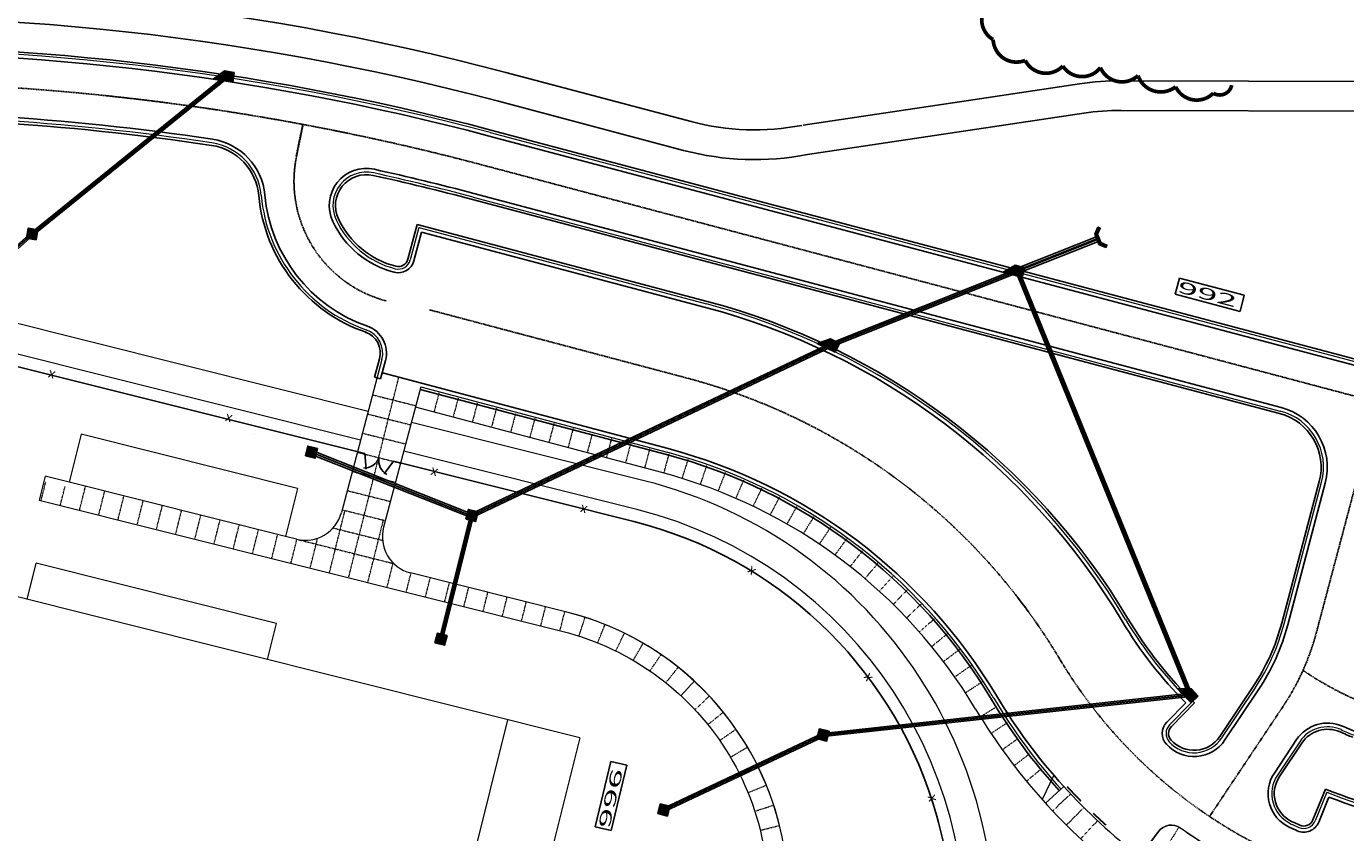
# Model space of a CAD drawing. Extents: x 9929 to 16953, y 16130 to 20804.
# Drawn here: x 15575 to 16107, y 19479 to 19804 of the extents above; entities that cross this region are included whole.
import ezdxf
from ezdxf.enums import TextEntityAlignment as Align

# ---------------------------------------------------------------- set-up
doc = ezdxf.new("R2010")
doc.units = 0
doc.header["$LTSCALE"] = 0.5
doc.header["$MEASUREMENT"] = 0
for name, pattern in [('1149SCPL$0$CENTER2', [1.125, 0.75, -0.125, 0.125, -0.125]), ('1149SCPL$0$HIDDEN', [0.375, 0.25, -0.125]), ('DASH-1', [0.1625, 0.1, -0.0625])]:
    doc.linetypes.add(name, pattern=pattern)
doc.layers.get('0').update_dxf_attribs({"linetype": 'CONTINUOUS'})
for name, color, linetype in [('1149SCPL$0$02CL', 1, '1149SCPL$0$CENTER2'), ('1149SCPL$0$02CURB', 1, 'CONTINUOUS'), ('1149SCPL$0$02FENCE', 2, 'CONTINUOUS'), ('1149SCPL$0$02FGMAJTXT', 2, 'CONTINUOUS'), ('1149SCPL$0$02STORM', 8, 'CONTINUOUS'), ('1149SCPL$0$02TRAIL', 2, 'CONTINUOUS'), ('1149SCPL$0$02TREES', 7, 'CONTINUOUS')]:
    doc.layers.add(name, color=color, linetype=linetype)
doc.layers.add('1149SCPL$0$02PAVE', color=1, linetype='DASH-1', lineweight=0)
doc.layers.add('1149SCPL$0$02PLAN', color=7, linetype='CONTINUOUS', lineweight=5)
doc.styles.add('1149SCPL$0$BIGFONT', font='romans.shx', dxfattribs={"height": 0.2, "bigfont": 'BIGFONT.shx'})
doc.styles.add('1149SCPL$0$SPECIAL', font='ROMANS', dxfattribs={"height": 0.003691})

# ---------------------------------------------------------------- blocks, each defined once
blk = doc.blocks.new('1149SCPL$0$CIGRDI')
for points in [[(2.01, -2), (-2.03, -2), (-2.03, 2.02), (2.01, 2.02)], [(1.76, -1.75), (-1.78, -1.75), (-1.78, 1.77), (1.76, 1.77)], [(1.51, -1.5), (-1.53, -1.5), (-1.53, 1.52), (1.51, 1.52)], [(1.26, -1.25), (-1.28, -1.25), (-1.28, 1.27), (1.26, 1.27)], [(1.01, -1), (-1.03, -1), (-1.03, 1.02), (1.01, 1.02)], [(0.76, -0.75), (-0.78, -0.75), (-0.78, 0.77), (0.76, 0.77)], [(0.51, -0.5), (-0.53, -0.5), (-0.53, 0.52), (0.51, 0.52)], [(0.26, -0.25), (-0.28, -0.25), (-0.28, 0.27), (0.26, 0.27)], [(0.01, 0), (-0.03, 0), (-0.03, 0.02), (0.01, 0.02)]]:
    blk.add_lwpolyline(points, close=True)
blk = doc.blocks.new('1149SCPL$0$CIGRRCB')
for points in [[(-4.01, -2.02), (-4.01, 1.99), (-0.01, 5.97), (-0.01, -2.02)], [(-3.76, -1.77), (-3.76, 1.89), (-0.26, 5.37), (-0.26, -1.77)], [(-3.51, -1.52), (-3.51, 1.78), (-0.51, 4.77), (-0.51, -1.52)], [(-3.26, -1.27), (-3.26, 1.68), (-0.76, 4.17), (-0.76, -1.27)], [(-3.01, -1.02), (-3.01, 1.58), (-1.01, 3.57), (-1.01, -1.02)], [(-2.76, -0.77), (-2.76, 1.47), (-1.26, 2.97), (-1.26, -0.77)], [(-2.51, -0.52), (-2.51, 1.37), (-1.51, 2.36), (-1.51, -0.52)], [(-2.26, -0.27), (-2.26, 1.26), (-1.76, 1.76), (-1.76, -0.27)], [(-2.01, -0.02), (-2.01, 1.16), (-2.01, 1.16), (-2.01, -0.02)]]:
    blk.add_lwpolyline(points, close=True)
blk = doc.blocks.new('1149SCPL$0$CIGRSPOT')
for p, q in [((0.013, 0.152), (0.555, 0.152)), ((0.013, 0.152), (0.013, 0.018)), ((0.555, 0.018), (0.555, 0.152)), ((0.013, 0.018), (0.555, 0.018))]:
    blk.add_line(p, q)
at = {"style": '1149SCPL$0$SPECIAL', "width": 1.024961}
blk.add_attdef('XXX.XX', text='', height=0.0938, dxfattribs=at).set_placement((0.019, 0.037), (0.509, 0.037), align=Align.FIT)
blk = doc.blocks.new('1149SCPL$0$CIGRHW')
for points in [[(0.53, -2.18), (0.53, 0.01), (0.53, 2.21), (-1.66, 4.39), (-2.38, 3.68), (-0.51, 1.82), (-0.51, 0.01), (-0.51, -1.79), (-2.38, -3.65), (-1.66, -4.36)], [(0.4, -2.12), (0.4, 2.15), (-1.66, 4.21), (-2.2, 3.68), (-0.38, 1.87), (-0.38, -1.84), (-2.2, -3.65), (-1.66, -4.19)], [(0.28, -2.07), (0.28, 2.1), (-1.66, 4.04), (-2.03, 3.68), (-0.26, 1.93), (-0.26, -1.9), (-2.03, -3.65), (-1.66, -4.01)], [(0.15, -2.02), (0.15, 2.05), (-1.66, 3.86), (-1.85, 3.68), (-0.13, 1.98), (-0.13, -1.95), (-1.85, -3.65), (-1.66, -3.83)], [(0.03, -1.97), (0.03, 2), (-1.66, 3.69), (-1.67, 3.68), (-0.01, 2.03), (-0.01, -2), (-1.67, -3.65), (-1.66, -3.66)]]:
    blk.add_lwpolyline(points, close=True)
blk = doc.blocks.new('1149SCPL$0$SCORE')
at = {"layer": '1149SCPL$0$02PAVE'}
blk.add_line((0, 0), (0, 8), dxfattribs=at)

msp = doc.modelspace()

# ---------------------------------------------------------------- linework, layer by layer
at = {"layer": '1149SCPL$0$02CL'}
for p, q in [((15683.69052207, 19752.02884125), (15686.36248007, 19765.00835871)), ((15683.79633991, 19752.00706359), (15686.46829791, 19764.98658105)), ((15737.48678019, 19689.98594492), (15841.35277627, 19662.46327644)), ((16095.58607501, 19559.74411371), (16120.2199116, 19652.70813628)), ((16082.07789273, 19529.81444699), (16052.44203607, 19485.4461047))]:
    msp.add_line(p, q, dxfattribs=at)
msp.add_lwpolyline([(15225.43504051, 19804.16697583), (15235.29316266, 19802.10598075, 0.0593986287), (15471.14783361, 19781.43028475, -0.0726895846), (15758.50367237, 19748.55659983), (16120.2199116, 19652.70813628)], format="xyb", dxfattribs=at)
for centre, radius, start, end in [((15732.76941235, 19741.92548752), 50, 168.367617792, 255.1587112883), ((15777.31717433, 19420.80351213), 250, 30.8792989766, 75.1587112883), ((15998.92216929, 19585.35835448), 100, 326.2590374972, 345.1587112883), ((16163.52985106, 19651.75755157), 200, 210.8792989766, 283.3359096474), ((16163.52985106, 19651.75755157), 130, 235.6436896321, 283.3359096474)]:
    msp.add_arc(centre, radius, start, end, dxfattribs=at)
at = {"layer": '1149SCPL$0$02CURB'}
for p, q in [((15762.21773728, 19762.57286616), (16319.61815924, 19614.87152397)), ((15761.57738126, 19760.15626851), (16318.97780322, 19612.45492633)), ((15755.42996348, 19736.95693114), (16081.38055759, 19650.58573668)), ((15754.78960746, 19734.5403335), (16080.74020157, 19648.16913904)), ((15732.45325806, 19724.42413386), (15728.7389296, 19710.40687297)), ((15732.45325806, 19724.42413386), (15849.54933331, 19693.39572627)), ((15734.22949968, 19721.36718019), (15731.15552724, 19709.76651695)), ((15734.22949968, 19721.36718019), (15848.90897729, 19690.97912863)), ((15717.30792485, 19670.20490113), (15715.33301313, 19662.75191112)), ((15719.72452249, 19669.56454511), (15717.74961077, 19662.1115551)), ((15715.33301313, 19662.75191112), (15717.74961077, 19662.1115551)), ((15718.47699141, 19664.50509274), (15833.79657524, 19633.94742425)), ((15733.7122018, 19657.88174825), (15833.15621922, 19631.53082661)), ((16081.56980868, 19563.45817862), (16096.72637618, 19620.65655608)), ((16083.98640633, 19562.8178226), (16099.14297383, 19620.01620006)), ((16070.02031283, 19537.86831357), (16056.55880043, 19517.71485566)), ((16072.09920591, 19536.47971589), (16058.63769351, 19516.32625797)), ((16042.87988097, 19531.28417394), (16035.23100992, 19523.51091465)), ((16046.41275938, 19531.31010728), (16037.01297696, 19521.75746277)), ((16087.60381985, 19516.48287624), (16078.59506714, 19502.99572017)), ((16089.68271294, 19515.09427856), (16080.67396022, 19501.60712249)), ((16099.25496845, 19496.53919098), (16094.18921, 19484.09680632)), ((16100.62907796, 19493.28439062), (16096.5046594, 19483.15410059))]:
    msp.add_line(p, q, dxfattribs=at)
at = {"layer": '1149SCPL$0$02CURB', "const_width": 0.67}
for points in [[(15994.95385921, 19497.50326485, 0.0088263252), (16000.50362619, 19491.64915077, 0.0471808368)], [(16005.48470422, 19486.73033697, 0.0076709377), (16010.62185477, 19481.95945185, 0.0471808368)]]:
    msp.add_lwpolyline(points, format="xyb", dxfattribs=at)
at = {"layer": '1149SCPL$0$02CURB'}
for centre, radius, start, end in [((15502.36126463, 18781.9175426), 1014.5, 75.15871128828, 91.78868839633), ((15502.36126463, 18781.9175426), 1012, 75.15871128828, 91.78868839633), ((15502.36126462, 18781.9175426), 988, 81.41469102652, 91.78868839633), ((15502.36126462, 18781.9175426), 985.5, 81.41469102652, 91.78868839633), ((15646.1196522, 19734.12682947), 22.5, 5.1428823893, 81.4146910265), ((15646.1196522, 19734.12682947), 25, 5.1428823893, 81.4146910265), ((15711.98907104, 19732.06762694), 15, 77.5583750007, 205.3789124009), ((15502.36126462, 18781.9175426), 988, 75.15871128828, 77.55837500068), ((15711.98907104, 19732.06762694), 12.5, 77.5583750007, 205.3789124009), ((15502.36126462, 18781.9175426), 985.5, 75.15871128828, 77.55837500068), ((15732.76941235, 19741.92548752), 64.5, 185.1428823893, 251.4116471311), ((15732.76941235, 19741.92548752), 62, 185.1428823893, 250.8086335897), ((15732.76941235, 19741.92548752), 38, 205.3789124009, 255.4810822775), ((15732.76941235, 19741.92548752), 35.5, 205.3789124009, 255.4810822775), ((15724.87237337, 19711.4314426), 6.5, 255.4810822775, 345.1587112754), ((15724.87237337, 19711.4314426), 4, 255.4810822775, 345.1587112754), ((15777.31717433, 19420.80351213), 282, 30.8792989766, 75.1587112883), ((15777.31717433, 19420.80351213), 279.5, 30.8792989766, 75.1587112883), ((15708.60817333, 19672.5101828), 11.5, 345.1587112883, 70.8086335897), ((15708.60817333, 19672.5101828), 9, 345.1587112883, 70.8086335645), ((16074.9769974, 19626.41976025), 25, 345.1587112883, 75.1587112883), ((16074.9769974, 19626.41976025), 22.5, 345.1587112883, 75.1587112883), ((15777.31717433, 19420.80351213), 220.5, 30.8792989766, 75.1587112883), ((15777.31717433, 19420.80351213), 218, 30.8792989766, 75.1587112883), ((16163.52985106, 19651.75755157), 168, 210.8792989766, 225.8031613366), ((16163.52985106, 19651.75755157), 170.5, 210.8792989766, 224.9580380797), ((15998.92216929, 19585.35835448), 85.5, 326.2590374972, 345.1587112883), ((15998.92216929, 19585.35835448), 88, 326.2590374972, 345.1587112883), ((16163.52985106, 19651.75755157), 232, 210.8792989766, 222.2091072397), ((16163.52985106, 19651.75755157), 229.5, 210.8792989766, 222.2091072397), ((16039.86412422, 19518.95193977), 6.5, 135.4621130166, 222.1661540748), ((16100.07717837, 19508.15129012), 15, 66.1616793372, 146.2590374972), ((16039.86412422, 19518.95193977), 4, 135.4621130166, 222.1661540748), ((16046.164335, 19524.6578441), 12.5, 222.1661540748, 326.2590374972), ((16100.07717837, 19508.15129012), 12.5, 66.1616793372, 146.2590374972), ((16163.52985106, 19651.75755157), 144.5, 246.1616793372, 248.3882692025), ((16163.52985106, 19651.75755157), 142, 246.1616793372, 248.3882692025), ((16046.164335, 19524.6578441), 15, 222.1661540748, 326.2590374972), ((16091.06842565, 19494.66413405), 15, 146.2590374972, 245.2378586262), ((16091.06842565, 19494.66413405), 12.5, 146.2590374972, 245.2378586262), ((16163.52985106, 19651.75755157), 168, 247.5058818642, 283.3359096474), ((16163.52985106, 19651.75755157), 170.5, 248.3510051168, 283.3359096474), ((16163.52985106, 19651.75755157), 188, 245.2378586262, 246.2683343379), ((16163.52985106, 19651.75755157), 185.5, 245.2378586262, 246.2683343379), ((16090.48449097, 19485.60513549), 6.5, 246.2683343325, 337.846930174), ((16090.48449097, 19485.60513549), 4, 246.2683343325, 337.846930174)]:
    msp.add_arc(centre, radius, start, end, dxfattribs=at)
at = {"layer": '1149SCPL$0$02FENCE'}
for p, q in [((15711.31715742, 19631.98042333), (15470.79960926, 19691.99814137)), ((15711.30360594, 19631.98411581), (15711.97158032, 19625.72034959)), ((15722.89533837, 19628.82562326), (15719.11275263, 19623.76188968)), ((15820.00242713, 19604.49161592), (15722.89533837, 19628.82562326))]:
    msp.add_line(p, q, dxfattribs=at)
for centre, radius, start, end in [((15710.90692608, 19632.68605452), 6.61494022, 269.4505578219, 338.0925193642), ((15723.58187376, 19629.20996182), 6.61494022, 171.2349930407, 239.838171113), ((15778.67990122, 19439.59028527), 170, 17.5733506125, 75.9319771581), ((15778.67990122, 19439.59028527), 170, 347.945113772, 17.5733506125)]:
    msp.add_arc(centre, radius, start, end, dxfattribs=at)
at = {"layer": '1149SCPL$0$02PAVE'}
for p, q in [((15704.79895224, 19581.81441005), (15725.08179046, 19662.75493676)), ((15714.49226343, 19655.67498267), (15731.95399457, 19651.2992579)), ((15712.44293754, 19647.9411659), (15729.90466867, 19643.56544113)), ((15710.39361164, 19640.20734912), (15727.85534278, 19635.83162435)), ((15708.34428575, 19632.47353234), (15725.80601688, 19628.09780757)), ((15706.29495986, 19624.73971556), (15723.75669099, 19620.36399079)), ((15588.39801295, 19610.98325186), (15590.3426024, 19618.74331448)), ((15596.15807557, 19609.03866241), (15598.58881239, 19618.73874068)), ((15603.91813819, 19607.09407295), (15606.34887501, 19616.79415123)), ((15611.67820081, 19605.1494835), (15614.10893763, 19614.84956177)), ((15619.43826343, 19603.20489405), (15621.86900024, 19612.90497232)), ((15704.24563396, 19617.00589879), (15721.7073651, 19612.63017402)), ((15627.19832605, 19601.26030459), (15629.62906286, 19610.96038286)), ((15634.95838867, 19599.31571514), (15637.38912548, 19609.01579341)), ((15697.03888962, 19583.7589995), (15703.35917541, 19608.98067978)), ((15702.19630807, 19609.27208201), (15719.6580392, 19604.89635724)), ((15642.71845128, 19597.37112568), (15645.1491881, 19607.07120396)), ((15650.4785139, 19595.42653623), (15652.90925072, 19605.1266145)), ((15658.23857652, 19593.48194677), (15660.66931334, 19603.18202505)), ((15698.55655114, 19601.93681039), (15718.50709199, 19596.93741629)), ((15712.55901486, 19579.86982059), (15718.87930065, 19605.09150087)), ((15665.99863914, 19591.53735732), (15668.42937596, 19601.23743559)), ((15673.75870176, 19589.59276786), (15676.18943858, 19599.29284614)), ((15681.51876438, 19587.64817841), (15683.94987126, 19597.34973345)), ((15683.94987126, 19597.34973345), (15722.75018436, 19587.62678618)), ((15689.278827, 19585.70358896), (15692.30477933, 19597.77892932)), ((15720.31907748, 19577.92523114), (15722.79003343, 19587.78580757)), ((15728.0791401, 19575.98064168), (15730.02372955, 19583.7407043)), ((15735.83920272, 19574.03605223), (15737.78379217, 19581.79611485)), ((15743.59926533, 19572.09146278), (15745.54385479, 19579.8515254)), ((15751.35932795, 19570.14687332), (15753.30391741, 19577.90693594)), ((15759.11939057, 19568.20228387), (15761.06398003, 19575.96234649)), ((15766.87945319, 19566.25769441), (15768.82404265, 19574.01775703)), ((15774.63951581, 19564.31310496), (15776.58410527, 19572.07316758)), ((15782.39957843, 19562.3685155), (15784.34416788, 19570.12857812)), ((15790.15964105, 19560.42392605), (15792.1042305, 19568.18398867)), ((15797.85800685, 19558.25400894), (15800.30389432, 19565.87093972)), ((15805.37932258, 19555.53341982), (15808.37221483, 19562.95248957)), ((15812.68306935, 19552.27349977), (15816.20714319, 19559.45548442)), ((15819.73063279, 19548.49148375), (15823.76725669, 19555.39841269)), ((15826.48475296, 19544.20736699), (15831.0125856, 19550.80272381)), ((15832.90972132, 19539.4437993), (15837.90482439, 19545.69271484)), ((15838.97156956, 19534.22596532), (15844.40753432, 19540.09540201)), ((15844.63824913, 19528.58145132), (15850.48633604, 19534.04037791)), ((15849.87980073, 19522.54009944), (15856.10909139, 19527.55965498)), ((15959.88399105, 19525.70750714), (15966.68635798, 19529.91794703)), ((15854.66851265, 19516.13384986), (15861.24607327, 19520.68749634)), ((15858.97906734, 19509.39657194), (15865.87012285, 19513.46023457)), ((15862.78867522, 19502.36388515), (15869.95679312, 19505.91607965)), ((15866.07719518, 19495.0729708), (15873.48447817, 19498.09491698)), ((15868.82724105, 19487.5623754), (15876.43452738, 19490.03809646)), ((15989.0541173, 19487.68906486), (15996.33911662, 19494.5395236)), ((15994.63079228, 19481.95367074), (16001.68294505, 19489.04360314)), ((15871.02427356, 19479.8718069), (15878.79134406, 19481.78821389)), ((16000.39589975, 19476.40771858), (16007.20733822, 19483.72921474))]:
    msp.add_line(p, q, dxfattribs=at)
msp.add_lwpolyline([(16040.01206842, 19481.0284524, 0.0181164024), (16022.5617249, 19451.27584595, 0.0550000214)], format="xyb", dxfattribs=at)
at = {"layer": '1149SCPL$0$02PLAN'}
for p, q in [((15761.96159488, 19761.6062271), (16319.36201683, 19613.90488492)), ((15755.04574987, 19735.50697255), (16080.99634398, 19649.13577809)), ((15733.1637547, 19723.20135239), (15729.70556866, 19710.15073056)), ((15733.1637547, 19723.20135239), (15849.29319091, 19692.42908721)), ((15712.69871328, 19648.90642122), (15474.93186185, 19708.48827443)), ((15709.62472444, 19637.30569606), (15472.01497767, 19696.84818051)), ((15718.27456391, 19669.94875872), (15701.88789558, 19608.10818434)), ((15733.95529762, 19658.85184443), (15718.94100875, 19602.19040299)), ((15733.95529762, 19658.85184443), (15833.41236163, 19632.49746566)), ((15824.13467972, 19620.98174899), (15730.16044442, 19644.53069645)), ((15596.88919233, 19639.78303778), (15592.02771869, 19620.38288123)), ((15684.18989679, 19617.90640642), (15596.88919233, 19639.78303778)), ((15666.75442231, 19639.49155654), (15666.75442231, 19639.49155654)), ((15701.61161714, 19630.49002465), (15701.61161714, 19630.49002465)), ((15821.21779553, 19609.34165506), (15727.08645558, 19632.92997129)), ((15582.32764042, 19622.81361805), (15579.8969036, 19613.11353977)), ((15592.02771869, 19620.38288123), (15582.32764042, 19622.81361805)), ((15592.02771869, 19620.38288123), (15582.32764042, 19622.81361805)), ((15679.32842316, 19598.50624987), (15592.02771869, 19620.38288123)), ((15684.18989679, 19617.90640642), (15679.32842316, 19598.50624987)), ((16082.53644774, 19563.20203621), (16097.69301524, 19620.40041367)), ((15798.12579576, 19517.19091146), (15448.9229779, 19604.6974369)), ((15683.7422045, 19597.40020304), (15679.32842316, 19598.50624987)), ((15575.02399546, 19573.09785827), (15578.67010069, 19587.64797568)), ((15675.67088343, 19563.3406075), (15578.67010069, 19587.64797568)), ((15792.91011981, 19567.98204135), (15729.79448938, 19583.79814946)), ((15672.0247782, 19548.79049009), (15675.67088343, 19563.3406075)), ((16057.39035766, 19517.15941659), (16070.85187006, 19537.3128745)), ((16044.99650435, 19531.29657981), (16036.30019015, 19522.45884352)), ((15769.02556094, 19524.48312191), (15730.13377186, 19369.28186953)), ((15798.12579576, 19517.19091146), (15759.23400668, 19361.98965907)), ((16088.8511557, 19515.64971763), (16079.84240299, 19502.16256156)), ((15989.56677615, 19502.06754332), (15984.78904745, 19492.33366652)), ((15993.53970227, 19497.57065422), (15986.13272411, 19490.85227089)), ((16099.80294363, 19495.23317242), (16095.11538976, 19483.71972403)), ((16031.81526615, 19479.36985444), (16018.24703099, 19461.35494604))]:
    msp.add_line(p, q, dxfattribs=at)
for points in [[(15957.978882, 19528.83867947, 0.1956458405), (15831.23515116, 19624.28103368), (15731.77808715, 19650.63541244)], [(15579.8969036, 19613.11353977), (15790.9651591, 19560.22207176, -0.4142135624), (15870.92791512, 19426.78310575), (15866.06644148, 19407.3829492, -0.4142135624), (15732.62747547, 19327.42019319), (15521.55921997, 19380.3116612)], [(16024.26333242, 19469.34295022), (16031.81526615, 19479.36985444, -0.4074802662), (16040.79720672, 19480.74016061), (16052.55455597, 19472.88683323, -0.4074802662)]]:
    msp.add_lwpolyline(points, format="xyb", dxfattribs=at)
for centre, radius, start, end in [((15502.36126463, 18781.9175426), 1013.5, 75.15871128828, 91.78868839633), ((15502.36126462, 18781.9175426), 986.5, 81.41469102652, 91.78868839633), ((15646.1196522, 19734.12682947), 23.5, 5.1428823893, 81.4146910265), ((15711.98907104, 19732.06762694), 13.5, 77.5583750007, 205.3789124009), ((15502.36126462, 18781.9175426), 986.5, 75.15871128828, 77.55837500068), ((15732.76941235, 19741.92548752), 63.5, 185.1428823893, 250.8086335897), ((15732.76941235, 19741.92548752), 36.5, 205.3789124009, 255.4810822775), ((15724.87237337, 19711.4314426), 5, 255.4810822775, 345.1587112754), ((15777.31717433, 19420.80351213), 281, 30.8792989766, 75.1587112883), ((15708.60817333, 19672.5101828), 10, 345.1587112883, 70.8086335645), ((16074.9769974, 19626.41976025), 23.5, 345.1587112883, 75.1587112883), ((15777.31717433, 19420.80351213), 219, 31.5456557767, 75.1587112883), ((15778.67990122, 19439.59028527), 187, 350.54819526, 75.9319771581), ((15687.38830973, 19611.95032045), 15, 255.9319771581, 345.1587112883), ((15778.67990122, 19439.59028527), 175, 350.8490774885, 75.9319771581), ((15733.44059461, 19598.34826687), 15, 165.1587112883, 255.9319771581), ((15764.22705411, 19453.52121075), 118, 4.7950906963, 75.9319771581), ((15764.22705411, 19453.52121075), 118, 345.9319771581, 75.9319771581), ((16163.52985106, 19651.75755157), 169, 210.8792989766, 225.4621130166), ((15998.92216929, 19585.35835448), 86.5, 326.2590374972, 345.1587112883), ((15777.31717433, 19420.80351213), 219, 30.8792989766, 31.5456557767), ((16163.52985106, 19651.75755157), 231, 210.8792989766, 222.2091072397), ((16163.52985106, 19651.75755157), 239.5, 210.8792989766, 232.8084474358), ((16039.86412422, 19518.95193977), 5, 135.4621130166, 222.1661540748), ((16046.164335, 19524.6578441), 13.5, 222.1661540748, 326.2590374972), ((16100.07717837, 19508.15129012), 13.5, 66.1616793372, 146.2590374972), ((16163.52985106, 19651.75755157), 143.5, 246.1616793372, 248.3882692025), ((16091.06842565, 19494.66413405), 13.5, 146.2590374972, 245.2378586262), ((16163.52985106, 19651.75755157), 229.5, 222.2091072397, 232.639660939), ((16163.52985106, 19651.75755157), 169, 247.846930174, 283.3359096474), ((16037.00736259, 19475.45933856), 6.5, 54.3344419324, 143.0141458333), ((16790.98485343, 20591.13104895), 1340.05575638, 235.95677166861, 236.56130333005), ((16163.52985106, 19651.75755157), 186.5, 245.2378586262, 246.2683343379), ((16090.48449097, 19485.60513549), 5, 246.2683343325, 337.846930174)]:
    msp.add_arc(centre, radius, start, end, dxfattribs=at)
at = {"layer": '1149SCPL$0$02STORM'}
for p, q in [((15655.36291517, 19784.78389241), (15576.61586821, 19721.13158123)), ((15656.2052787, 19783.7417678), (15577.45823173, 19720.08945662)), ((15489.12607984, 19643.98312521), (15576.5939172, 19721.11304589)), ((15490.01234538, 19642.97807129), (15577.48018274, 19720.10799196)), ((15974.45200068, 19706.64884614), (16007.07581788, 19719.60444451)), ((15975.19016619, 19704.79005306), (16007.81398339, 19717.74565144)), ((15899.50349434, 19676.56925786), (15974.54389454, 19706.41634723)), ((15900.05787214, 19675.17546259), (15975.09827234, 19705.02255196)), ((16044.0181679, 19534.29745983), (15974.20070541, 19705.46640592)), ((16045.25892396, 19534.80354718), (15975.44146146, 19705.97249328)), ((15754.50694278, 19605.98217796), (15689.48575479, 19631.7807046)), ((15755.06014563, 19607.37643999), (15690.03895764, 19633.17496663)), ((15753.99052622, 19607.11608526), (15741.47223161, 19557.16068214)), ((15755.29033671, 19606.79036652), (15742.7720421, 19556.83496341)), ((15896.28061136, 19519.0151438), (16044.56577587, 19535.21653993)), ((15896.42615147, 19517.68307095), (16044.71131599, 19533.88446708)), ((15831.77913686, 19488.67393525), (15896.06788305, 19518.95523499)), ((15832.35013359, 19487.46168002), (15896.63887978, 19517.74297976))]:
    msp.add_line(p, q, dxfattribs=at)
at = {"layer": '1149SCPL$0$02STORM', "linetype": '1149SCPL$0$HIDDEN'}
for points, const_width in [([(15655.78409693, 19784.26283011), (15577.03704997, 19720.61051893)], 0.67), ([(15489.56921261, 19643.48059825), (15577.03704997, 19720.61051893)], 0.67), ([(15974.82108344, 19705.7194496), (16007.44490064, 19718.67504797)], 1), ([(15899.78068324, 19675.87236022), (15974.82108344, 19705.7194496)], 0.75), ([(16044.63854593, 19534.5505035), (15974.82108344, 19705.7194496)], 0.67), ([(15754.64043147, 19606.95322589), (15899.78068324, 19675.87236022)], 0.75), ([(15754.78354421, 19606.67930898), (15689.76235622, 19632.47783562)], 0.67), ([(15754.64043147, 19606.95322589), (15742.12213686, 19556.99782278)], 0.67), ([(15896.35338141, 19518.34910737), (16044.63854593, 19534.5505035)], 0.67), ([(15832.06463522, 19488.06780764), (15896.35338141, 19518.34910737)], 0.67)]:
    msp.add_lwpolyline(points, dxfattribs=dict(at, const_width=const_width))
at = {"layer": '1149SCPL$0$02STORM', "linetype": 'Continuous'}
for points in [[(15754.3187245, 19607.63072469), (15899.45897627, 19676.54985902)], [(15754.96213844, 19606.27572709), (15900.10239022, 19675.19486142)]]:
    msp.add_lwpolyline(points, dxfattribs=at)
at = {"layer": '1149SCPL$0$02TRAIL'}
for p, q in [((15768.36515507, 19785.77220353), (15843.10097996, 19765.96851984)), ((15954.2060766, 19774.42117517), (15999.89575162, 19781.26011464)), ((16016.84606531, 19782.4934743), (16134.72417194, 19782.10343172)), ((15765.29144618, 19774.17253484), (15840.02727107, 19754.36885115)), ((15888.30132971, 19764.55639555), (15954.2060766, 19774.42117517)), ((15890.07772861, 19752.68860692), (16001.67215051, 19769.39232601)), ((16016.80635917, 19770.49353999), (16134.6844658, 19770.10349741))]:
    msp.add_line(p, q, dxfattribs=at)
for centre, radius, start, end in [((15502.36126463, 18781.9175426), 1038.5, 75.15871128828, 93.41715500691), ((15502.36126463, 18781.9175426), 1026.5, 75.15871128828, 93.41715500691), ((16016.47547461, 19670.49408742), 112, 89.8104167613, 98.5129671454), ((16016.47547461, 19670.49408742), 100, 89.8104167613, 98.5129671454), ((15868.71522074, 19862.63242556), 100, 255.1587112883, 280.9957789682), ((15868.71522074, 19862.63242556), 112, 255.1587112883, 280.9957789682)]:
    msp.add_arc(centre, radius, start, end, dxfattribs=at)
at = {"layer": '1149SCPL$0$02TREES', "color": 6, "const_width": 1.5}
msp.add_lwpolyline([(15966.64288433, 19886.66804714, 0.5205670506), (15966.64288433, 19886.66804714, 0.5205670506), (15966.35109321, 19871.42545835, 0.5205670506), (15966.68109321, 19870.45545835, 0.4819773657), (15985.42109321, 19862.70545835, 0.5331145216), (16003.52109321, 19859.15545835, 0.6972366422), (16008.69109321, 19843.97545835, 0.6284681339), (15998.35109321, 19830.08545835, 0.5205670506), (15982.51109321, 19830.41545835, 0.5205670506), (15967.32109321, 19829.12545835, 0.5205670506), (15963.77109321, 19814.26545835, 0.5205670506), (15965.06109321, 19799.08545835, 0.5205670506), (15977.99109321, 19790.68545835, 0.5205670506), (15993.18109321, 19788.42545835, 0.5205670506), (16008.37109321, 19787.78545835, 0.5205670506), (16023.56109321, 19784.55545835, 0.5205670506), (16038.75109321, 19780.03545835, 0.5205670506), (16053.94109321, 19777.44545835, 0.5205670506), (16061.37109321, 19780.67545835, 0.5205670506)], format="xyb", dxfattribs=at)

# ---------------------------------------------------------------- block references
at = {"layer": '1149SCPL$0$02FGMAJTXT'}
ref = msp.add_blockref('1149SCPL$0$CIGRSPOT', (16037.70095236, 19695.6586739), dxfattribs=dict(at, xscale=50, yscale=50, zscale=50, rotation=345.0633099332274))
ref.add_attrib('XXX.XX', '992', dxfattribs={"layer": '0', "height": 4.6875, "rotation": 345.0633099339, "style": '1149SCPL$0$SPECIAL', "width": 1.92405}).set_placement((16039.10962262, 19697.21663377), (16062.76257549, 19690.90684806), align=Align.FIT)
ref = msp.add_blockref('1149SCPL$0$CIGRSPOT', (15811.62057921, 19478.91184634), dxfattribs=dict(at, xscale=50, yscale=50, zscale=50, rotation=76.57533537857564))
ref.add_attrib('XXX.XX', '996', dxfattribs={"layer": '0', "height": 4.6875, "rotation": 76.5753353795, "style": '1149SCPL$0$SPECIAL', "width": 1.92405}).set_placement((15810.02599157, 19480.2789166), (15815.70945549, 19504.09012851), align=Align.FIT)
at = {"layer": '1149SCPL$0$02PAVE'}
for p, rotation in [((15741.31970584, 19656.38314918), 165.158711282439), ((15749.05281829, 19654.33400991), 165.158711282439), ((15756.78593075, 19652.28487065), 165.158711282439), ((15764.51904321, 19650.23573139), 165.158711282439), ((15772.25215567, 19648.18659213), 165.158711282439), ((15779.98526813, 19646.13745287), 165.158711282439), ((15787.71838058, 19644.0883136), 165.158711282439), ((15795.45149304, 19642.03917434), 165.158711282439), ((15803.1846055, 19639.99003508), 165.158711282439), ((15810.91771796, 19637.94089582), 165.158711282439), ((15818.65083041, 19635.89175656), 165.158711282439), ((15826.38394287, 19633.84261729), 165.158711282439), ((15834.11661815, 19631.79183689), 164.9328045010678), ((15841.80179885, 19629.57128551), 162.8350185234773), ((15849.40054552, 19627.07090558), 160.7372325458869), ((15856.90267294, 19624.29404855), 158.6394465682966), ((15580.63795033, 19612.92784132), 345.9319771594083), ((15864.2981254, 19621.24443648), 156.5416605907061), ((15871.57699016, 19617.926157), 154.4438746131158), ((15878.72951076, 19614.34365789), 152.3460886355253), ((15885.74610009, 19610.50174106), 150.2483026579349), ((15892.61735325, 19606.40555615), 148.1505166803446), ((15899.33406012, 19602.0605936), 146.0527307027542), ((15905.88721777, 19597.47267733), 143.9549447251638), ((15912.26804244, 19592.64795689), 141.8571587475734), ((15918.46798141, 19587.59289927), 139.7593727699829), ((15924.47872438, 19582.31428015), 137.6615867923925), ((15930.29221467, 19576.81917492), 135.5638008148022), ((15935.90065997, 19571.1149491), 133.4660148372118), ((15941.29654282, 19565.20924855), 131.3682288596214), ((15946.47263069, 19559.10998915), 129.2704428820309), ((15951.42198563, 19552.82534624), 127.1726569044406), ((15956.13797363, 19546.36374365), 125.0748709268502), ((15960.61427345, 19539.73384239), 122.9770849492597), ((15964.20724693, 19518.97671906), 303.6699824605936), ((15968.75287737, 19512.39406812), 305.5838289578999), ((15973.51581104, 19505.96689825), 307.497675455206), ((15978.49073415, 19499.70237996), 309.4115219525124)]:
    msp.add_blockref('1149SCPL$0$SCORE', p, dxfattribs=dict(at, rotation=rotation))
at = {"layer": '1149SCPL$0$02STORM', "xscale": -1}
for p, rotation in [((15656.05604117, 19782.18966669), 81.65232029465734), ((15974.85682401, 19703.62883179), 75.1587112836354), ((15899.44287487, 19673.80890542), 64.88187251523233), ((16043.58541987, 19532.74415755), 43.93648574971347)]:
    msp.add_blockref('1149SCPL$0$CIGRRCB', p, dxfattribs=dict(at, rotation=rotation))
at = {"layer": '1149SCPL$0$02STORM'}
for name, p, rotation in [('1149SCPL$0$CIGRDI', (15577.05974664, 19720.58777066), 350.429015131295), ('1149SCPL$0$CIGRHW', (16007.44490064, 19718.67504797), 201.6590593843342), ('1149SCPL$0$CIGRDI', (15689.77910963, 19632.50589585), 255.9319771601405), ('1149SCPL$0$CIGRDI', (15754.64043147, 19606.95322589), 255.9319771601405), ('1149SCPL$0$CIGRDI', (15742.12213686, 19556.99782278), 255.9319771601405), ('1149SCPL$0$CIGRDI', (15896.35338141, 19518.34910737), 255.9319771601405), ('1149SCPL$0$CIGRDI', (15832.06463522, 19488.06780764), 255.9319771601405)]:
    msp.add_blockref(name, p, dxfattribs=dict(at, rotation=rotation))

# ---------------------------------------------------------------- texts
at = {"layer": '1149SCPL$0$02FENCE', "style": '1149SCPL$0$BIGFONT'}
for rotation, p in [(163.8532877084, (15584.90721826, 19663.92230748)), (163.8532877084, (15656.40721826, 19646.31230748)), (163.8532877084, (15739.38983561, 19624.59834722)), (163.8532877084, (15799.73777634, 19609.60836029)), (141.3128938925, (15867.53306147, 19584.70913369)), (125.0300097632, (15914.58504074, 19541.65312868)), (104.9361919902, (15940.34395346, 19492.80059172))]:
    msp.add_text('x', height=4, rotation=rotation, dxfattribs=at).set_placement(p, align=Align.MIDDLE)

doc.saveas('drawing.dxf')
